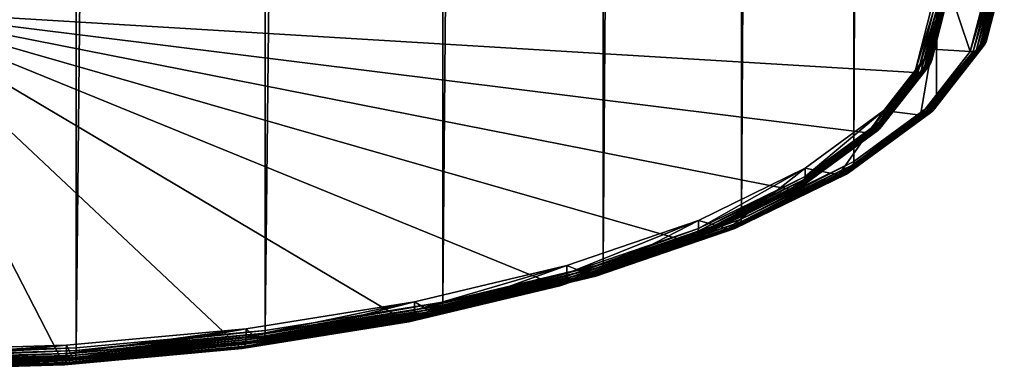
# Model space of a CAD drawing. Extents: x -245 to 25, y -233 to 40.
# Drawn here: x 2 to 13, y -233 to -229 of the extents above; entities that cross this region are included whole.
import ezdxf

# ---------------------------------------------------------------- set-up
doc = ezdxf.new("R2010")
doc.units = 0
doc.layers.add('L3', color=7, linetype='CONTINUOUS')

msp = doc.modelspace()

# ---------------------------------------------------------------- linework, layer by layer
at = {"layer": 'L3', "color": 7}
for points in [[(13, -27.90887, 56.008), (13, -228.6272, 129.0635), (12.8025, -229.3993, 126.9422)], [(13, -27.90887, 56.008), (12.8025, -229.3993, 126.9422), (12.8025, -28.68096, 53.88671)], [(12.8025, -28.68096, 53.88671), (12.8025, -229.3993, 126.9422), (12.216, -230.1479, 124.8854)], [(12.8025, -28.68096, 53.88671), (12.216, -230.1479, 124.8854), (12.216, -29.42958, 51.82988)], [(12.216, -29.42958, 51.82988), (12.216, -230.1479, 124.8854), (11.25833, -230.8503, 122.9555)], [(12.216, -29.42958, 51.82988), (11.25833, -230.8503, 122.9555), (11.25833, -30.132, 49.9)], [(11.25833, -30.132, 49.9), (11.25833, -230.8503, 122.9555), (9.958577, -231.4852, 121.2112)], [(11.25833, -30.132, 49.9), (9.958577, -231.4852, 121.2112), (9.958577, -30.76687, 48.1557)], [(9.958577, -30.76687, 48.1557), (9.958577, -231.4852, 121.2112), (8.356239, -232.0333, 119.7055)], [(9.958577, -30.76687, 48.1557), (8.356239, -232.0333, 119.7055), (8.356239, -31.31491, 46.65)], [(8.356239, -31.31491, 46.65), (8.356239, -232.0333, 119.7055), (6.5, -232.4778, 118.4841)], [(8.356239, -31.31491, 46.65), (6.5, -232.4778, 118.4841), (6.5, -31.75945, 45.42863)], [(6.5, -31.75945, 45.42863), (6.5, -232.4778, 118.4841), (4.446262, -232.8053, 117.5842)], [(6.5, -31.75945, 45.42863), (4.446262, -232.8053, 117.5842), (4.446262, -32.08699, 44.52871)], [(4.446262, -32.08699, 44.52871), (4.446262, -232.8053, 117.5842), (2.257426, -233.0059, 117.0331)], [(4.446262, -32.08699, 44.52871), (2.257426, -233.0059, 117.0331), (2.257426, -32.28758, 43.97758)], [(2.257426, -32.28758, 43.97758), (2.257426, -233.0059, 117.0331), (0, -233.0735, 116.8475)], [(2.257426, -32.28758, 43.97758), (0, -233.0735, 116.8475), (0, -32.35513, 43.79199)], [(12.77611, -229.4917, 126.9808), (12.79062, -229.4629, 126.9676), (12.98794, -228.6915, 129.0869)], [(12.77611, -229.4917, 126.9808), (12.98794, -228.6915, 129.0869), (12.97321, -228.7212, 129.0977)], [(12.79062, -229.4629, 126.9676), (12.79951, -229.4318, 126.9546), (12.99696, -228.6599, 129.0754)], [(12.79062, -229.4629, 126.9676), (12.99696, -228.6599, 129.0754), (12.98794, -228.6915, 129.0869)], [(12.79951, -229.4318, 126.9546), (12.8025, -229.3993, 126.9422), (13, -228.6272, 129.0635)], [(12.79951, -229.4318, 126.9546), (13, -228.6272, 129.0635), (12.99696, -228.6599, 129.0754)], [(12.16238, -229.5486, 127.1167), (12.60554, -229.5754, 127.0432), (12.35, -228.8152, 129.1319)], [(12.35, -228.8152, 129.1319), (12.35, -228.9091, 129.1661), (12.16238, -229.6426, 127.1509)], [(12.35, -228.8152, 129.1319), (12.16238, -229.6426, 127.1509), (12.16238, -229.5486, 127.1167)], [(12.35, -228.8152, 129.1319), (12.60554, -229.5754, 127.0432), (12.8, -228.8152, 129.1319)], [(12.60554, -229.5754, 127.0432), (12.63974, -229.5746, 127.0365), (12.83473, -228.8123, 129.1309)], [(12.60554, -229.5754, 127.0432), (12.83473, -228.8123, 129.1309), (12.8, -228.8152, 129.1319)], [(12.63974, -229.5746, 127.0365), (12.6729, -229.5681, 127.028), (12.8684, -228.8038, 129.1278)], [(12.63974, -229.5746, 127.0365), (12.8684, -228.8038, 129.1278), (12.83473, -228.8123, 129.1309)], [(12.6729, -229.5681, 127.028), (12.70402, -229.5561, 127.0178), (12.9, -228.79, 129.1227)], [(12.6729, -229.5681, 127.028), (12.9, -228.79, 129.1227), (12.8684, -228.8038, 129.1278)], [(12.70402, -229.5561, 127.0178), (12.73214, -229.539, 127.0063), (12.92856, -228.7712, 129.1159)], [(12.70402, -229.5561, 127.0178), (12.92856, -228.7712, 129.1159), (12.9, -228.79, 129.1227)], [(12.73214, -229.539, 127.0063), (12.75642, -229.5173, 126.9938), (12.95321, -228.748, 129.1075)], [(12.73214, -229.539, 127.0063), (12.95321, -228.748, 129.1075), (12.92856, -228.7712, 129.1159)], [(12.75642, -229.5173, 126.9938), (12.77611, -229.4917, 126.9808), (12.97321, -228.7212, 129.0977)], [(12.75642, -229.5173, 126.9938), (12.97321, -228.7212, 129.0977), (12.95321, -228.748, 129.1075)], [(12.1505, -229.7062, 127.1762), (12.15938, -229.6751, 127.1633), (12.34696, -228.9418, 129.178)], [(12.1505, -229.7062, 127.1762), (12.34696, -228.9418, 129.178), (12.33794, -228.9734, 129.1895)], [(12.15938, -229.6751, 127.1633), (12.16238, -229.6426, 127.1509), (12.35, -228.9091, 129.1661)], [(12.15938, -229.6751, 127.1633), (12.35, -228.9091, 129.1661), (12.34696, -228.9418, 129.178)], [(12.0639, -229.7994, 127.2264), (12.09202, -229.7823, 127.2149), (12.27856, -229.0531, 129.2185)], [(12.0639, -229.7994, 127.2264), (12.27856, -229.0531, 129.2185), (12.25, -229.0719, 129.2253)], [(12.09202, -229.7823, 127.2149), (12.1163, -229.7606, 127.2025), (12.30321, -229.0299, 129.2101)], [(12.09202, -229.7823, 127.2149), (12.30321, -229.0299, 129.2101), (12.27856, -229.0531, 129.2185)], [(12.1163, -229.7606, 127.2025), (12.13599, -229.735, 127.1895), (12.32321, -229.0031, 129.2003)], [(12.1163, -229.7606, 127.2025), (12.32321, -229.0031, 129.2003), (12.30321, -229.0299, 129.2101)], [(12.13599, -229.735, 127.1895), (12.1505, -229.7062, 127.1762), (12.33794, -228.9734, 129.1895)], [(12.13599, -229.735, 127.1895), (12.33794, -228.9734, 129.1895), (12.32321, -229.0031, 129.2003)], [(11.41727, -230.5183, 125.3296), (11.96541, -229.8187, 127.2519), (0, -229.0971, 129.2345)], [(0, -229.0971, 129.2345), (11.96541, -229.8187, 127.2519), (12.15, -229.0971, 129.2345)], [(7.809869, -232.2804, 120.4884), (9.30744, -231.7682, 121.8956), (0, -229.0971, 129.2345)], [(0, -229.0971, 129.2345), (9.30744, -231.7682, 121.8956), (10.52221, -231.1748, 123.5259)], [(0, -229.0971, 129.2345), (10.52221, -231.1748, 123.5259), (11.41727, -230.5183, 125.3296)], [(2.109825, -233.1895, 117.9907), (4.155545, -233.002, 118.5058), (0, -229.0971, 129.2345)], [(0, -229.0971, 129.2345), (4.155545, -233.002, 118.5058), (6.075, -232.6959, 119.3469)], [(0, -229.0971, 129.2345), (6.075, -232.6959, 119.3469), (7.809869, -232.2804, 120.4884)], [(0, -229.0971, 129.2345), (0, -233.2526, 117.8172), (2.109825, -233.1895, 117.9907)], [(11.96541, -229.8187, 127.2519), (11.99962, -229.8179, 127.2452), (12.18473, -229.0942, 129.2335)], [(11.96541, -229.8187, 127.2519), (12.18473, -229.0942, 129.2335), (12.15, -229.0971, 129.2345)], [(11.99962, -229.8179, 127.2452), (12.03278, -229.8114, 127.2366), (12.2184, -229.0857, 129.2304)], [(11.99962, -229.8179, 127.2452), (12.2184, -229.0857, 129.2304), (12.18473, -229.0942, 129.2335)], [(12.03278, -229.8114, 127.2366), (12.0639, -229.7994, 127.2264), (12.25, -229.0719, 129.2253)], [(12.03278, -229.8114, 127.2366), (12.25, -229.0719, 129.2253), (12.2184, -229.0857, 129.2304)], [(12.21315, -230.1802, 124.8982), (12.216, -230.1479, 124.8854), (12.8025, -229.3993, 126.9422)], [(12.21315, -230.1802, 124.8982), (12.8025, -229.3993, 126.9422), (12.79951, -229.4318, 126.9546)], [(12.14887, -230.2835, 124.9607), (12.17203, -230.2632, 124.9444), (12.75642, -229.5173, 126.9938)], [(12.14887, -230.2835, 124.9607), (12.75642, -229.5173, 126.9938), (12.73214, -229.539, 127.0063)], [(12.17203, -230.2632, 124.9444), (12.19083, -230.2388, 124.9282), (12.77611, -229.4917, 126.9808)], [(12.17203, -230.2632, 124.9444), (12.77611, -229.4917, 126.9808), (12.75642, -229.5173, 126.9938)], [(12.19083, -230.2388, 124.9282), (12.20467, -230.2108, 124.9127), (12.79062, -229.4629, 126.9676)], [(12.19083, -230.2388, 124.9282), (12.79062, -229.4629, 126.9676), (12.77611, -229.4917, 126.9808)], [(12.20467, -230.2108, 124.9127), (12.21315, -230.1802, 124.8982), (12.79951, -229.4318, 126.9546)], [(12.20467, -230.2108, 124.9127), (12.79951, -229.4318, 126.9546), (12.79062, -229.4629, 126.9676)], [(11.6052, -230.2598, 125.1627), (12.02807, -230.3125, 125.0181), (12.16238, -229.5486, 127.1167)], [(12.16238, -229.5486, 127.1167), (12.16238, -229.6426, 127.1509), (11.6052, -230.3538, 125.1969)], [(12.16238, -229.5486, 127.1167), (11.6052, -230.3538, 125.1969), (11.6052, -230.2598, 125.1627)], [(12.16238, -229.5486, 127.1167), (12.02807, -230.3125, 125.0181), (12.60554, -229.5754, 127.0432)], [(12.02807, -230.3125, 125.0181), (12.0607, -230.3137, 125.0059), (12.63974, -229.5746, 127.0365)], [(12.02807, -230.3125, 125.0181), (12.63974, -229.5746, 127.0365), (12.60554, -229.5754, 127.0432)], [(12.0607, -230.3137, 125.0059), (12.09234, -230.3091, 124.992), (12.6729, -229.5681, 127.028)], [(12.0607, -230.3137, 125.0059), (12.6729, -229.5681, 127.028), (12.63974, -229.5746, 127.0365)], [(12.09234, -230.3091, 124.992), (12.12204, -230.299, 124.9768), (12.70402, -229.5561, 127.0178)], [(12.09234, -230.3091, 124.992), (12.70402, -229.5561, 127.0178), (12.6729, -229.5681, 127.028)], [(12.12204, -230.299, 124.9768), (12.14887, -230.2835, 124.9607), (12.73214, -229.539, 127.0063)], [(12.12204, -230.299, 124.9768), (12.73214, -229.539, 127.0063), (12.70402, -229.5561, 127.0178)], [(11.56123, -230.4691, 125.2559), (11.58002, -230.4446, 125.2397), (12.13599, -229.735, 127.1895)], [(11.56123, -230.4691, 125.2559), (12.13599, -229.735, 127.1895), (12.1163, -229.7606, 127.2025)], [(11.58002, -230.4446, 125.2397), (11.59387, -230.4167, 125.2242), (12.1505, -229.7062, 127.1762)], [(11.58002, -230.4446, 125.2397), (12.1505, -229.7062, 127.1762), (12.13599, -229.735, 127.1895)], [(11.59387, -230.4167, 125.2242), (11.60235, -230.3861, 125.2097), (12.15938, -229.6751, 127.1633)], [(11.59387, -230.4167, 125.2242), (12.15938, -229.6751, 127.1633), (12.1505, -229.7062, 127.1762)], [(11.60235, -230.3861, 125.2097), (11.6052, -230.3538, 125.1969), (12.16238, -229.6426, 127.1509)], [(11.60235, -230.3861, 125.2097), (12.16238, -229.6426, 127.1509), (12.15938, -229.6751, 127.1633)], [(11.41727, -230.5183, 125.3296), (11.4499, -230.5195, 125.3174), (11.99962, -229.8179, 127.2452)], [(11.41727, -230.5183, 125.3296), (11.99962, -229.8179, 127.2452), (11.96541, -229.8187, 127.2519)], [(11.4499, -230.5195, 125.3174), (11.48154, -230.515, 125.3035), (12.03278, -229.8114, 127.2366)], [(11.4499, -230.5195, 125.3174), (12.03278, -229.8114, 127.2366), (11.99962, -229.8179, 127.2452)], [(11.48154, -230.515, 125.3035), (11.51123, -230.5049, 125.2883), (12.0639, -229.7994, 127.2264)], [(11.48154, -230.515, 125.3035), (12.0639, -229.7994, 127.2264), (12.03278, -229.8114, 127.2366)], [(11.51123, -230.5049, 125.2883), (11.53807, -230.4894, 125.2723), (12.09202, -229.7823, 127.2149)], [(11.51123, -230.5049, 125.2883), (12.09202, -229.7823, 127.2149), (12.0639, -229.7994, 127.2264)], [(11.53807, -230.4894, 125.2723), (11.56123, -230.4691, 125.2559), (12.1163, -229.7606, 127.2025)], [(11.53807, -230.4894, 125.2723), (12.1163, -229.7606, 127.2025), (12.09202, -229.7823, 127.2149)], [(11.24788, -230.9126, 122.9846), (11.2557, -230.8825, 122.9688), (12.21315, -230.1802, 124.8982)], [(11.24788, -230.9126, 122.9846), (12.21315, -230.1802, 124.8982), (12.20467, -230.2108, 124.9127)], [(11.2557, -230.8825, 122.9688), (11.25833, -230.8503, 122.9555), (12.216, -230.1479, 124.8854)], [(11.2557, -230.8825, 122.9688), (12.216, -230.1479, 124.8854), (12.21315, -230.1802, 124.8982)], [(10.69541, -230.9271, 123.3293), (11.08513, -231.0041, 123.1179), (11.6052, -230.2598, 125.1627)], [(11.6052, -230.2598, 125.1627), (11.6052, -230.3538, 125.1969), (10.69541, -231.0211, 123.3635)], [(11.6052, -230.2598, 125.1627), (10.69541, -231.0211, 123.3635), (10.69541, -230.9271, 123.3293)], [(11.6052, -230.2598, 125.1627), (11.08513, -231.0041, 123.1179), (12.02807, -230.3125, 125.0181)], [(11.08513, -231.0041, 123.1179), (12.0607, -230.3137, 125.0059), (12.02807, -230.3125, 125.0181)], [(11.08513, -231.0041, 123.1179), (11.1152, -231.0072, 123.1005), (12.0607, -230.3137, 125.0059)], [(11.1152, -231.0072, 123.1005), (11.14437, -231.0044, 123.0816), (12.09234, -230.3091, 124.992)], [(11.1152, -231.0072, 123.1005), (12.09234, -230.3091, 124.992), (12.0607, -230.3137, 125.0059)], [(11.14437, -231.0044, 123.0816), (11.17173, -230.996, 123.0617), (12.12204, -230.299, 124.9768)], [(11.14437, -231.0044, 123.0816), (12.12204, -230.299, 124.9768), (12.09234, -230.3091, 124.992)], [(11.17173, -230.996, 123.0617), (11.19646, -230.9821, 123.0415), (12.14887, -230.2835, 124.9607)], [(11.17173, -230.996, 123.0617), (12.14887, -230.2835, 124.9607), (12.12204, -230.299, 124.9768)], [(11.19646, -230.9821, 123.0415), (11.21781, -230.9631, 123.0215), (12.17203, -230.2632, 124.9444)], [(11.19646, -230.9821, 123.0415), (12.17203, -230.2632, 124.9444), (12.14887, -230.2835, 124.9607)], [(11.21781, -230.9631, 123.0215), (11.23513, -230.9397, 123.0023), (12.19083, -230.2388, 124.9282)], [(11.21781, -230.9631, 123.0215), (12.19083, -230.2388, 124.9282), (12.17203, -230.2632, 124.9444)], [(11.23513, -230.9397, 123.0023), (11.24788, -230.9126, 122.9846), (12.20467, -230.2108, 124.9127)], [(11.23513, -230.9397, 123.0023), (12.20467, -230.2108, 124.9127), (12.19083, -230.2388, 124.9282)], [(10.67221, -231.1105, 123.4103), (10.68497, -231.0833, 123.3926), (11.59387, -230.4167, 125.2242)], [(10.67221, -231.1105, 123.4103), (11.59387, -230.4167, 125.2242), (11.58002, -230.4446, 125.2397)], [(10.68497, -231.0833, 123.3926), (10.69278, -231.0532, 123.3768), (11.60235, -230.3861, 125.2097)], [(10.68497, -231.0833, 123.3926), (11.60235, -230.3861, 125.2097), (11.59387, -230.4167, 125.2242)], [(10.69278, -231.0532, 123.3768), (10.69541, -231.0211, 123.3635), (11.6052, -230.3538, 125.1969)], [(10.69278, -231.0532, 123.3768), (11.6052, -230.3538, 125.1969), (11.60235, -230.3861, 125.2097)], [(10.52221, -231.1748, 123.5259), (11.4499, -230.5195, 125.3174), (11.41727, -230.5183, 125.3296)], [(10.52221, -231.1748, 123.5259), (10.55229, -231.1779, 123.5085), (11.4499, -230.5195, 125.3174)], [(10.55229, -231.1779, 123.5085), (10.58145, -231.1752, 123.4896), (11.48154, -230.515, 125.3035)], [(10.55229, -231.1779, 123.5085), (11.48154, -230.515, 125.3035), (11.4499, -230.5195, 125.3174)], [(10.58145, -231.1752, 123.4896), (10.60881, -231.1668, 123.4697), (11.51123, -230.5049, 125.2883)], [(10.58145, -231.1752, 123.4896), (11.51123, -230.5049, 125.2883), (11.48154, -230.515, 125.3035)], [(10.60881, -231.1668, 123.4697), (10.63354, -231.1528, 123.4495), (11.53807, -230.4894, 125.2723)], [(10.60881, -231.1668, 123.4697), (11.53807, -230.4894, 125.2723), (11.51123, -230.5049, 125.2883)], [(10.63354, -231.1528, 123.4495), (10.65489, -231.1339, 123.4295), (11.56123, -230.4691, 125.2559)], [(10.63354, -231.1528, 123.4495), (11.56123, -230.4691, 125.2559), (11.53807, -230.4894, 125.2723)], [(10.65489, -231.1339, 123.4295), (10.67221, -231.1105, 123.4103), (11.58002, -230.4446, 125.2397)], [(10.65489, -231.1339, 123.4295), (11.58002, -230.4446, 125.2397), (11.56123, -230.4691, 125.2559)], [(9.949338, -231.5468, 121.2419), (9.95625, -231.5172, 121.2249), (11.2557, -230.8825, 122.9688)], [(9.949338, -231.5468, 121.2419), (11.2557, -230.8825, 122.9688), (11.24788, -230.9126, 122.9846)], [(9.95625, -231.5172, 121.2249), (9.958577, -231.4852, 121.2112), (11.25833, -230.8503, 122.9555)], [(9.95625, -231.5172, 121.2249), (11.25833, -230.8503, 122.9555), (11.2557, -230.8825, 122.9688)], [(9.460649, -231.5302, 121.6722), (9.805369, -231.6292, 121.4004), (10.69541, -230.9271, 123.3293)], [(10.69541, -230.9271, 123.3293), (10.69541, -231.0211, 123.3635), (9.460649, -231.6242, 121.7064)], [(10.69541, -230.9271, 123.3293), (9.460649, -231.6242, 121.7064), (9.460649, -231.5302, 121.6722)], [(10.69541, -230.9271, 123.3293), (9.805369, -231.6292, 121.4004), (11.08513, -231.0041, 123.1179)], [(9.857769, -231.6329, 121.355), (9.881973, -231.626, 121.3308), (11.17173, -230.996, 123.0617)], [(9.857769, -231.6329, 121.355), (11.17173, -230.996, 123.0617), (11.14437, -231.0044, 123.0816)], [(9.881973, -231.626, 121.3308), (9.90385, -231.6135, 121.3068), (11.19646, -230.9821, 123.0415)], [(9.881973, -231.626, 121.3308), (11.19646, -230.9821, 123.0415), (11.17173, -230.996, 123.0617)], [(9.90385, -231.6135, 121.3068), (9.922734, -231.5957, 121.2834), (11.21781, -230.9631, 123.0215)], [(9.90385, -231.6135, 121.3068), (11.21781, -230.9631, 123.0215), (11.19646, -230.9821, 123.0415)], [(9.922734, -231.5957, 121.2834), (9.938052, -231.5733, 121.2616), (11.23513, -230.9397, 123.0023)], [(9.922734, -231.5957, 121.2834), (11.23513, -230.9397, 123.0023), (11.21781, -230.9631, 123.0215)], [(9.938052, -231.5733, 121.2616), (9.949338, -231.5468, 121.2419), (11.24788, -230.9126, 122.9846)], [(9.938052, -231.5733, 121.2616), (11.24788, -230.9126, 122.9846), (11.23513, -230.9397, 123.0023)], [(9.424805, -231.7347, 121.7787), (9.440123, -231.7123, 121.7568), (10.67221, -231.1105, 123.4103)], [(9.424805, -231.7347, 121.7787), (10.67221, -231.1105, 123.4103), (10.65489, -231.1339, 123.4295)], [(9.440123, -231.7123, 121.7568), (9.451409, -231.6858, 121.7371), (10.68497, -231.0833, 123.3926)], [(9.440123, -231.7123, 121.7568), (10.68497, -231.0833, 123.3926), (10.67221, -231.1105, 123.4103)], [(9.451409, -231.6858, 121.7371), (9.458321, -231.6562, 121.7201), (10.69278, -231.0532, 123.3768)], [(9.451409, -231.6858, 121.7371), (10.69278, -231.0532, 123.3768), (10.68497, -231.0833, 123.3926)], [(9.458321, -231.6562, 121.7201), (9.460649, -231.6242, 121.7064), (10.69541, -231.0211, 123.3635)], [(9.458321, -231.6562, 121.7201), (10.69541, -231.0211, 123.3635), (10.69278, -231.0532, 123.3768)], [(9.805369, -231.6292, 121.4004), (11.1152, -231.0072, 123.1005), (11.08513, -231.0041, 123.1179)], [(9.805369, -231.6292, 121.4004), (9.831973, -231.634, 121.3784), (11.1152, -231.0072, 123.1005)], [(9.831973, -231.634, 121.3784), (9.857769, -231.6329, 121.355), (11.14437, -231.0044, 123.0816)], [(9.831973, -231.634, 121.3784), (11.14437, -231.0044, 123.0816), (11.1152, -231.0072, 123.1005)], [(9.30744, -231.7682, 121.8956), (10.55229, -231.1779, 123.5085), (10.52221, -231.1748, 123.5259)], [(9.30744, -231.7682, 121.8956), (9.334045, -231.773, 121.8736), (10.55229, -231.1779, 123.5085)], [(9.334045, -231.773, 121.8736), (9.35984, -231.7719, 121.8502), (10.58145, -231.1752, 123.4896)], [(9.334045, -231.773, 121.8736), (10.58145, -231.1752, 123.4896), (10.55229, -231.1779, 123.5085)], [(9.35984, -231.7719, 121.8502), (9.384044, -231.765, 121.8261), (10.60881, -231.1668, 123.4697)], [(9.35984, -231.7719, 121.8502), (10.60881, -231.1668, 123.4697), (10.58145, -231.1752, 123.4896)], [(9.384044, -231.765, 121.8261), (9.405921, -231.7525, 121.802), (10.63354, -231.1528, 123.4495)], [(9.384044, -231.765, 121.8261), (10.63354, -231.1528, 123.4495), (10.60881, -231.1668, 123.4697)], [(9.405921, -231.7525, 121.802), (9.424805, -231.7347, 121.7787), (10.65489, -231.1339, 123.4295)], [(9.405921, -231.7525, 121.802), (10.65489, -231.1339, 123.4295), (10.63354, -231.1528, 123.4495)], [(7.938427, -232.0509, 120.2418), (8.227682, -232.1688, 119.9179), (9.460649, -231.5302, 121.6722)], [(9.460649, -231.5302, 121.6722), (9.460649, -231.6242, 121.7064), (7.938427, -232.1449, 120.276)], [(9.460649, -231.5302, 121.6722), (7.938427, -232.1449, 120.276), (7.938427, -232.0509, 120.2418)], [(9.460649, -231.5302, 121.6722), (8.227682, -232.1688, 119.9179), (9.805369, -231.6292, 121.4004)], [(8.339016, -232.1202, 119.759), (8.348486, -232.0944, 119.7376), (9.949338, -231.5468, 121.2419)], [(8.339016, -232.1202, 119.759), (9.949338, -231.5468, 121.2419), (9.938052, -231.5733, 121.2616)], [(8.348486, -232.0944, 119.7376), (8.354286, -232.0651, 119.7196), (9.95625, -231.5172, 121.2249)], [(8.348486, -232.0944, 119.7376), (9.95625, -231.5172, 121.2249), (9.949338, -231.5468, 121.2419)], [(8.354286, -232.0651, 119.7196), (8.356239, -232.0333, 119.7055), (9.958577, -231.4852, 121.2112)], [(8.354286, -232.0651, 119.7196), (9.958577, -231.4852, 121.2112), (9.95625, -231.5172, 121.2249)], [(7.930674, -232.206, 120.3081), (7.936474, -232.1767, 120.2901), (9.458321, -231.6562, 121.7201)], [(7.930674, -232.206, 120.3081), (9.458321, -231.6562, 121.7201), (9.451409, -231.6858, 121.7371)], [(7.936474, -232.1767, 120.2901), (7.938427, -232.1449, 120.276), (9.460649, -231.6242, 121.7064)], [(7.936474, -232.1767, 120.2901), (9.460649, -231.6242, 121.7064), (9.458321, -231.6562, 121.7201)], [(8.227682, -232.1688, 119.9179), (9.831973, -231.634, 121.3784), (9.805369, -231.6292, 121.4004)], [(8.227682, -232.1688, 119.9179), (8.250006, -232.175, 119.8918), (9.831973, -231.634, 121.3784)], [(8.250006, -232.175, 119.8918), (8.27165, -232.1754, 119.8645), (9.857769, -231.6329, 121.355)], [(8.250006, -232.175, 119.8918), (9.857769, -231.6329, 121.355), (9.831973, -231.634, 121.3784)], [(8.27165, -232.1754, 119.8645), (8.29196, -232.1698, 119.8367), (9.881973, -231.626, 121.3308)], [(8.27165, -232.1754, 119.8645), (9.881973, -231.626, 121.3308), (9.857769, -231.6329, 121.355)], [(8.29196, -232.1698, 119.8367), (8.310316, -232.1585, 119.8093), (9.90385, -231.6135, 121.3068)], [(8.29196, -232.1698, 119.8367), (9.90385, -231.6135, 121.3068), (9.881973, -231.626, 121.3308)], [(8.310316, -232.1585, 119.8093), (8.326163, -232.1418, 119.7831), (9.922734, -231.5957, 121.2834)], [(8.310316, -232.1585, 119.8093), (9.922734, -231.5957, 121.2834), (9.90385, -231.6135, 121.3068)], [(8.326163, -232.1418, 119.7831), (8.339016, -232.1202, 119.759), (9.938052, -231.5733, 121.2616)], [(8.326163, -232.1418, 119.7831), (9.938052, -231.5733, 121.2616), (9.922734, -231.5957, 121.2834)], [(7.809869, -232.2804, 120.4884), (9.334045, -231.773, 121.8736), (9.30744, -231.7682, 121.8956)], [(7.809869, -232.2804, 120.4884), (7.832193, -232.2866, 120.4623), (9.334045, -231.773, 121.8736)], [(7.832193, -232.2866, 120.4623), (7.853839, -232.287, 120.435), (9.35984, -231.7719, 121.8502)], [(7.832193, -232.2866, 120.4623), (9.35984, -231.7719, 121.8502), (9.334045, -231.773, 121.8736)], [(7.853839, -232.287, 120.435), (7.874148, -232.2814, 120.4072), (9.384044, -231.765, 121.8261)], [(7.853839, -232.287, 120.435), (9.384044, -231.765, 121.8261), (9.35984, -231.7719, 121.8502)], [(7.874148, -232.2814, 120.4072), (7.892504, -232.2701, 120.3798), (9.405921, -231.7525, 121.802)], [(7.874148, -232.2814, 120.4072), (9.405921, -231.7525, 121.802), (9.384044, -231.765, 121.8261)], [(7.892504, -232.2701, 120.3798), (7.90835, -232.2534, 120.3537), (9.424805, -231.7347, 121.7787)], [(7.892504, -232.2701, 120.3798), (9.424805, -231.7347, 121.7787), (9.405921, -231.7525, 121.802)], [(7.90835, -232.2534, 120.3537), (7.921204, -232.2318, 120.3295), (9.440123, -231.7123, 121.7568)], [(7.90835, -232.2534, 120.3537), (9.440123, -231.7123, 121.7568), (9.424805, -231.7347, 121.7787)], [(7.921204, -232.2318, 120.3295), (7.930674, -232.206, 120.3081), (9.451409, -231.6858, 121.7371)], [(7.921204, -232.2318, 120.3295), (9.451409, -231.6858, 121.7371), (9.440123, -231.7123, 121.7568)], [(6.175, -232.4732, 119.0815), (6.4, -232.6065, 118.7153), (7.938427, -232.0509, 120.2418)], [(7.938427, -232.0509, 120.2418), (7.938427, -232.1449, 120.276), (6.175, -232.5672, 119.1157)], [(7.938427, -232.0509, 120.2418), (6.175, -232.5672, 119.1157), (6.175, -232.4732, 119.0815)], [(7.938427, -232.0509, 120.2418), (6.4, -232.6065, 118.7153), (8.227682, -232.1688, 119.9179)], [(6.476604, -232.5847, 118.5662), (6.486603, -232.5638, 118.5401), (8.339016, -232.1202, 119.759)], [(6.476604, -232.5847, 118.5662), (8.339016, -232.1202, 119.759), (8.326163, -232.1418, 119.7831)], [(6.486603, -232.5638, 118.5401), (6.493969, -232.5385, 118.5173), (8.348486, -232.0944, 119.7376)], [(6.486603, -232.5638, 118.5401), (8.348486, -232.0944, 119.7376), (8.339016, -232.1202, 119.759)], [(6.493969, -232.5385, 118.5173), (6.498481, -232.5095, 118.4985), (8.354286, -232.0651, 119.7196)], [(6.493969, -232.5385, 118.5173), (8.354286, -232.0651, 119.7196), (8.348486, -232.0944, 119.7376)], [(6.498481, -232.5095, 118.4985), (6.5, -232.4778, 118.4841), (8.356239, -232.0333, 119.7055)], [(6.498481, -232.5095, 118.4985), (8.356239, -232.0333, 119.7055), (8.354286, -232.0651, 119.7196)], [(6.151604, -232.6741, 119.1977), (6.161603, -232.6532, 119.1717), (7.921204, -232.2318, 120.3295)], [(6.151604, -232.6741, 119.1977), (7.921204, -232.2318, 120.3295), (7.90835, -232.2534, 120.3537)], [(6.161603, -232.6532, 119.1717), (6.168969, -232.6279, 119.1489), (7.930674, -232.206, 120.3081)], [(6.161603, -232.6532, 119.1717), (7.930674, -232.206, 120.3081), (7.921204, -232.2318, 120.3295)], [(6.168969, -232.6279, 119.1489), (6.173481, -232.5989, 119.1301), (7.936474, -232.1767, 120.2901)], [(6.168969, -232.6279, 119.1489), (7.936474, -232.1767, 120.2901), (7.930674, -232.206, 120.3081)], [(6.173481, -232.5989, 119.1301), (6.175, -232.5672, 119.1157), (7.938427, -232.1449, 120.276)], [(6.173481, -232.5989, 119.1301), (7.938427, -232.1449, 120.276), (7.936474, -232.1767, 120.2901)], [(6.4, -232.6065, 118.7153), (8.250006, -232.175, 119.8918), (8.227682, -232.1688, 119.9179)], [(6.4, -232.6065, 118.7153), (6.417365, -232.6139, 118.686), (8.250006, -232.175, 119.8918)], [(6.417365, -232.6139, 118.686), (8.27165, -232.1754, 119.8645), (8.250006, -232.175, 119.8918)], [(6.417365, -232.6139, 118.686), (6.434202, -232.6154, 118.6555), (8.27165, -232.1754, 119.8645)], [(6.434202, -232.6154, 118.6555), (6.45, -232.6109, 118.6248), (8.29196, -232.1698, 119.8367)], [(6.434202, -232.6154, 118.6555), (8.29196, -232.1698, 119.8367), (8.27165, -232.1754, 119.8645)], [(6.45, -232.6109, 118.6248), (6.464279, -232.6006, 118.5947), (8.310316, -232.1585, 119.8093)], [(6.45, -232.6109, 118.6248), (8.310316, -232.1585, 119.8093), (8.29196, -232.1698, 119.8367)], [(6.464279, -232.6006, 118.5947), (6.476604, -232.5847, 118.5662), (8.326163, -232.1418, 119.7831)], [(6.464279, -232.6006, 118.5947), (8.326163, -232.1418, 119.7831), (8.310316, -232.1585, 119.8093)], [(6.075, -232.6959, 119.3469), (7.832193, -232.2866, 120.4623), (7.809869, -232.2804, 120.4884)], [(6.075, -232.6959, 119.3469), (6.092365, -232.7033, 119.3176), (7.832193, -232.2866, 120.4623)], [(6.092365, -232.7033, 119.3176), (7.853839, -232.287, 120.435), (7.832193, -232.2866, 120.4623)], [(6.092365, -232.7033, 119.3176), (6.109202, -232.7048, 119.2871), (7.853839, -232.287, 120.435)], [(6.109202, -232.7048, 119.2871), (6.125, -232.7003, 119.2563), (7.874148, -232.2814, 120.4072)], [(6.109202, -232.7048, 119.2871), (7.874148, -232.2814, 120.4072), (7.853839, -232.287, 120.435)], [(6.125, -232.7003, 119.2563), (6.139279, -232.69, 119.2262), (7.892504, -232.2701, 120.3798)], [(6.125, -232.7003, 119.2563), (7.892504, -232.2701, 120.3798), (7.874148, -232.2814, 120.4072)], [(6.139279, -232.69, 119.2262), (6.151604, -232.6741, 119.1977), (7.90835, -232.2534, 120.3537)], [(6.139279, -232.69, 119.2262), (7.90835, -232.2534, 120.3537), (7.892504, -232.2701, 120.3798)], [(4.223949, -232.7844, 118.2266), (4.377858, -232.929, 117.8292), (6.175, -232.4732, 119.0815)], [(6.175, -232.4732, 119.0815), (6.175, -232.5672, 119.1157), (4.223949, -232.8783, 118.2608)], [(6.175, -232.4732, 119.0815), (4.223949, -232.8783, 118.2608), (4.223949, -232.7844, 118.2266)], [(6.175, -232.4732, 119.0815), (4.377858, -232.929, 117.8292), (6.4, -232.6065, 118.7153)], [(4.445223, -232.837, 117.5988), (4.446262, -232.8053, 117.5842), (6.5, -232.4778, 118.4841)], [(4.445223, -232.837, 117.5988), (6.5, -232.4778, 118.4841), (6.498481, -232.5095, 118.4985)], [(4.222909, -232.91, 118.2753), (4.223949, -232.8783, 118.2608), (6.175, -232.5672, 119.1157)], [(4.222909, -232.91, 118.2753), (6.175, -232.5672, 119.1157), (6.173481, -232.5989, 119.1301)], [(4.421827, -232.9263, 117.6997), (4.430258, -232.9111, 117.6695), (6.476604, -232.5847, 118.5662)], [(4.421827, -232.9263, 117.6997), (6.476604, -232.5847, 118.5662), (6.464279, -232.6006, 118.5947)], [(4.430258, -232.9111, 117.6695), (4.437097, -232.8907, 117.6421), (6.486603, -232.5638, 118.5401)], [(4.430258, -232.9111, 117.6695), (6.486603, -232.5638, 118.5401), (6.476604, -232.5847, 118.5662)], [(4.437097, -232.8907, 117.6421), (4.442137, -232.8657, 117.6183), (6.493969, -232.5385, 118.5173)], [(4.437097, -232.8907, 117.6421), (6.493969, -232.5385, 118.5173), (6.486603, -232.5638, 118.5401)], [(4.442137, -232.8657, 117.6183), (4.445223, -232.837, 117.5988), (6.498481, -232.5095, 118.4985)], [(4.442137, -232.8657, 117.6183), (6.498481, -232.5095, 118.4985), (6.493969, -232.5385, 118.5173)], [(4.155545, -233.002, 118.5058), (6.092365, -232.7033, 119.3176), (6.075, -232.6959, 119.3469)], [(4.155545, -233.002, 118.5058), (4.167423, -233.0103, 118.4741), (6.092365, -232.7033, 119.3176)], [(4.167423, -233.0103, 118.4741), (6.109202, -232.7048, 119.2871), (6.092365, -232.7033, 119.3176)], [(4.167423, -233.0103, 118.4741), (4.17894, -233.0126, 118.4413), (6.109202, -232.7048, 119.2871)], [(4.17894, -233.0126, 118.4413), (4.189747, -233.009, 118.4083), (6.125, -232.7003, 119.2563)], [(4.17894, -233.0126, 118.4413), (6.125, -232.7003, 119.2563), (6.109202, -232.7048, 119.2871)], [(4.189747, -233.009, 118.4083), (4.199514, -232.9993, 118.3763), (6.139279, -232.69, 119.2262)], [(4.189747, -233.009, 118.4083), (6.139279, -232.69, 119.2262), (6.125, -232.7003, 119.2563)], [(4.199514, -232.9993, 118.3763), (4.207945, -232.9841, 118.3461), (6.151604, -232.6741, 119.1977)], [(4.199514, -232.9993, 118.3763), (6.151604, -232.6741, 119.1977), (6.139279, -232.69, 119.2262)], [(4.207945, -232.9841, 118.3461), (4.214785, -232.9637, 118.3186), (6.161603, -232.6532, 119.1717)], [(4.207945, -232.9841, 118.3461), (6.161603, -232.6532, 119.1717), (6.151604, -232.6741, 119.1977)], [(4.214785, -232.9637, 118.3186), (4.219824, -232.9387, 118.2948), (6.168969, -232.6279, 119.1489)], [(4.214785, -232.9637, 118.3186), (6.168969, -232.6279, 119.1489), (6.161603, -232.6532, 119.1717)], [(4.219824, -232.9387, 118.2948), (4.222909, -232.91, 118.2753), (6.173481, -232.5989, 119.1301)], [(4.219824, -232.9387, 118.2948), (6.173481, -232.5989, 119.1301), (6.168969, -232.6279, 119.1489)], [(4.377858, -232.929, 117.8292), (6.417365, -232.6139, 118.686), (6.4, -232.6065, 118.7153)], [(4.377858, -232.929, 117.8292), (4.389736, -232.9373, 117.7975), (6.417365, -232.6139, 118.686)], [(4.389736, -232.9373, 117.7975), (6.434202, -232.6154, 118.6555), (6.417365, -232.6139, 118.686)], [(4.389736, -232.9373, 117.7975), (4.401254, -232.9396, 117.7647), (6.434202, -232.6154, 118.6555)], [(4.401254, -232.9396, 117.7647), (4.41206, -232.936, 117.7318), (6.45, -232.6109, 118.6248)], [(4.401254, -232.9396, 117.7647), (6.45, -232.6109, 118.6248), (6.434202, -232.6154, 118.6555)], [(4.41206, -232.936, 117.7318), (4.421827, -232.9263, 117.6997), (6.464279, -232.6006, 118.5947)], [(4.41206, -232.936, 117.7318), (6.464279, -232.6006, 118.5947), (6.45, -232.6109, 118.6248)], [(2.144555, -232.9749, 117.703), (2.222697, -233.1265, 117.2866), (4.223949, -232.7844, 118.2266)], [(4.223949, -232.7844, 118.2266), (4.223949, -232.8783, 118.2608), (2.144555, -233.0689, 117.7372)], [(4.223949, -232.7844, 118.2266), (2.144555, -233.0689, 117.7372), (2.144555, -232.9749, 117.703)], [(4.223949, -232.7844, 118.2266), (2.222697, -233.1265, 117.2866), (4.377858, -232.929, 117.8292)], [(2.256899, -233.0375, 117.0478), (2.257426, -233.0059, 117.0331), (4.446262, -232.8053, 117.5842)], [(2.256899, -233.0375, 117.0478), (4.446262, -232.8053, 117.5842), (4.445223, -232.837, 117.5988)], [(2.142461, -233.1291, 117.7718), (2.144027, -233.1005, 117.7519), (4.222909, -232.91, 118.2753)], [(2.142461, -233.1291, 117.7718), (4.222909, -232.91, 118.2753), (4.219824, -232.9387, 118.2948)], [(2.144027, -233.1005, 117.7519), (2.144555, -233.0689, 117.7372), (4.223949, -232.8783, 118.2608)], [(2.144027, -233.1005, 117.7519), (4.223949, -232.8783, 118.2608), (4.222909, -232.91, 118.2753)], [(2.222697, -233.1265, 117.2866), (4.389736, -232.9373, 117.7975), (4.377858, -232.929, 117.8292)], [(2.234575, -233.1382, 117.2191), (2.240062, -233.135, 117.1849), (4.41206, -232.936, 117.7318)], [(2.234575, -233.1382, 117.2191), (4.41206, -232.936, 117.7318), (4.401254, -232.9396, 117.7647)], [(2.240062, -233.135, 117.1849), (2.24502, -233.1258, 117.1516), (4.421827, -232.9263, 117.6997)], [(2.240062, -233.135, 117.1849), (4.421827, -232.9263, 117.6997), (4.41206, -232.936, 117.7318)], [(2.24502, -233.1258, 117.1516), (2.249301, -233.111, 117.1204), (4.430258, -232.9111, 117.6695)], [(2.24502, -233.1258, 117.1516), (4.430258, -232.9111, 117.6695), (4.421827, -232.9263, 117.6997)], [(2.249301, -233.111, 117.1204), (2.252773, -233.0909, 117.0921), (4.437097, -232.8907, 117.6421)], [(2.249301, -233.111, 117.1204), (4.437097, -232.8907, 117.6421), (4.430258, -232.9111, 117.6695)], [(2.252773, -233.0909, 117.0921), (2.255332, -233.0661, 117.0676), (4.442137, -232.8657, 117.6183)], [(2.252773, -233.0909, 117.0921), (4.442137, -232.8657, 117.6183), (4.437097, -232.8907, 117.6421)], [(2.255332, -233.0661, 117.0676), (2.256899, -233.0375, 117.0478), (4.445223, -232.837, 117.5988)], [(2.255332, -233.0661, 117.0676), (4.445223, -232.837, 117.5988), (4.442137, -232.8657, 117.6183)], [(0, -233.0391, 117.5267), (0, -233.193, 117.1038), (2.144555, -232.9749, 117.703)], [(2.144555, -232.9749, 117.703), (0, -233.193, 117.1038), (2.222697, -233.1265, 117.2866)], [(2.144555, -232.9749, 117.703), (2.144555, -233.0689, 117.7372), (0, -233.1331, 117.5609)], [(2.144555, -232.9749, 117.703), (0, -233.1331, 117.5609), (0, -233.0391, 117.5267)], [(0, -233.1051, 116.8622), (0, -233.0735, 116.8475), (2.257426, -233.0059, 117.0331)], [(0, -233.1051, 116.8622), (2.257426, -233.0059, 117.0331), (2.256899, -233.0375, 117.0478)], [(0, -233.1336, 116.8822), (0, -233.1051, 116.8622), (2.256899, -233.0375, 117.0478)], [(0, -233.1336, 116.8822), (2.256899, -233.0375, 117.0478), (2.255332, -233.0661, 117.0676)], [(2.109825, -233.1895, 117.9907), (4.167423, -233.0103, 118.4741), (4.155545, -233.002, 118.5058)], [(2.109825, -233.1895, 117.9907), (2.115856, -233.1983, 117.9575), (4.167423, -233.0103, 118.4741)], [(2.115856, -233.1983, 117.9575), (4.17894, -233.0126, 118.4413), (4.167423, -233.0103, 118.4741)], [(2.115856, -233.1983, 117.9575), (2.121704, -233.2012, 117.9233), (4.17894, -233.0126, 118.4413)], [(2.121704, -233.2012, 117.9233), (2.12719, -233.198, 117.889), (4.189747, -233.009, 118.4083)], [(2.121704, -233.2012, 117.9233), (4.189747, -233.009, 118.4083), (4.17894, -233.0126, 118.4413)], [(2.12719, -233.198, 117.889), (2.132149, -233.1888, 117.8557), (4.199514, -232.9993, 118.3763)], [(2.12719, -233.198, 117.889), (4.199514, -232.9993, 118.3763), (4.189747, -233.009, 118.4083)], [(2.132149, -233.1888, 117.8557), (2.13643, -233.1739, 117.8245), (4.207945, -232.9841, 118.3461)], [(2.132149, -233.1888, 117.8557), (4.207945, -232.9841, 118.3461), (4.199514, -232.9993, 118.3763)], [(2.13643, -233.1739, 117.8245), (2.139902, -233.1538, 117.7962), (4.214785, -232.9637, 118.3186)], [(2.13643, -233.1739, 117.8245), (4.214785, -232.9637, 118.3186), (4.207945, -232.9841, 118.3461)], [(2.139902, -233.1538, 117.7962), (2.142461, -233.1291, 117.7718), (4.219824, -232.9387, 118.2948)], [(2.139902, -233.1538, 117.7962), (4.219824, -232.9387, 118.2948), (4.214785, -232.9637, 118.3186)], [(2.222697, -233.1265, 117.2866), (2.228727, -233.1353, 117.2534), (4.389736, -232.9373, 117.7975)], [(2.228727, -233.1353, 117.2534), (4.401254, -232.9396, 117.7647), (4.389736, -232.9373, 117.7975)], [(2.228727, -233.1353, 117.2534), (2.234575, -233.1382, 117.2191), (4.401254, -232.9396, 117.7647)], [(0, -233.1583, 116.9069), (0, -233.1336, 116.8822), (2.255332, -233.0661, 117.0676)], [(0, -233.1583, 116.9069), (2.255332, -233.0661, 117.0676), (2.252773, -233.0909, 117.0921)], [(0, -233.1647, 117.5756), (0, -233.1331, 117.5609), (2.144555, -233.0689, 117.7372)], [(0, -233.1647, 117.5756), (2.144555, -233.0689, 117.7372), (2.144027, -233.1005, 117.7519)], [(0, -233.1783, 116.9354), (0, -233.1583, 116.9069), (2.252773, -233.0909, 117.0921)], [(0, -233.1783, 116.9354), (2.252773, -233.0909, 117.0921), (2.249301, -233.111, 117.1204)], [(0, -233.1932, 117.5956), (0, -233.1647, 117.5756), (2.144027, -233.1005, 117.7519)], [(0, -233.1932, 117.5956), (2.144027, -233.1005, 117.7519), (2.142461, -233.1291, 117.7718)], [(0, -233.193, 116.967), (0, -233.1783, 116.9354), (2.249301, -233.111, 117.1204)], [(0, -233.193, 116.967), (2.249301, -233.111, 117.1204), (2.24502, -233.1258, 117.1516)], [(0, -233.202, 117.0007), (0, -233.193, 116.967), (2.24502, -233.1258, 117.1516)], [(0, -233.202, 117.0007), (2.24502, -233.1258, 117.1516), (2.240062, -233.135, 117.1849)], [(0, -233.193, 117.1038), (2.228727, -233.1353, 117.2534), (2.222697, -233.1265, 117.2866)], [(0, -233.2179, 117.6203), (0, -233.1932, 117.5956), (2.142461, -233.1291, 117.7718)], [(0, -233.2179, 117.6203), (2.142461, -233.1291, 117.7718), (2.139902, -233.1538, 117.7962)], [(0, -233.2051, 117.0354), (0, -233.202, 117.0007), (2.240062, -233.135, 117.1849)], [(0, -233.2051, 117.0354), (2.240062, -233.135, 117.1849), (2.234575, -233.1382, 117.2191)], [(0, -233.193, 117.1038), (0, -233.202, 117.0702), (2.228727, -233.1353, 117.2534)], [(0, -233.202, 117.0702), (2.234575, -233.1382, 117.2191), (2.228727, -233.1353, 117.2534)], [(0, -233.202, 117.0702), (0, -233.2051, 117.0354), (2.234575, -233.1382, 117.2191)], [(0, -233.2379, 117.6488), (0, -233.2179, 117.6203), (2.139902, -233.1538, 117.7962)], [(0, -233.2379, 117.6488), (2.139902, -233.1538, 117.7962), (2.13643, -233.1739, 117.8245)], [(0, -233.2526, 117.6804), (0, -233.2379, 117.6488), (2.13643, -233.1739, 117.8245)], [(0, -233.2526, 117.6804), (2.13643, -233.1739, 117.8245), (2.132149, -233.1888, 117.8557)], [(0, -233.2616, 117.7141), (0, -233.2526, 117.6804), (2.132149, -233.1888, 117.8557)], [(0, -233.2616, 117.7141), (2.132149, -233.1888, 117.8557), (2.12719, -233.198, 117.889)], [(0, -233.2526, 117.8172), (2.115856, -233.1983, 117.9575), (2.109825, -233.1895, 117.9907)], [(0, -233.2647, 117.7488), (0, -233.2616, 117.7141), (2.12719, -233.198, 117.889)], [(0, -233.2647, 117.7488), (2.12719, -233.198, 117.889), (2.121704, -233.2012, 117.9233)], [(0, -233.2526, 117.8172), (0, -233.2616, 117.7836), (2.115856, -233.1983, 117.9575)], [(0, -233.2616, 117.7836), (2.121704, -233.2012, 117.9233), (2.115856, -233.1983, 117.9575)], [(0, -233.2616, 117.7836), (0, -233.2647, 117.7488), (2.121704, -233.2012, 117.9233)]]:
    msp.add_3dface(points, dxfattribs=at)

doc.saveas('drawing.dxf')
